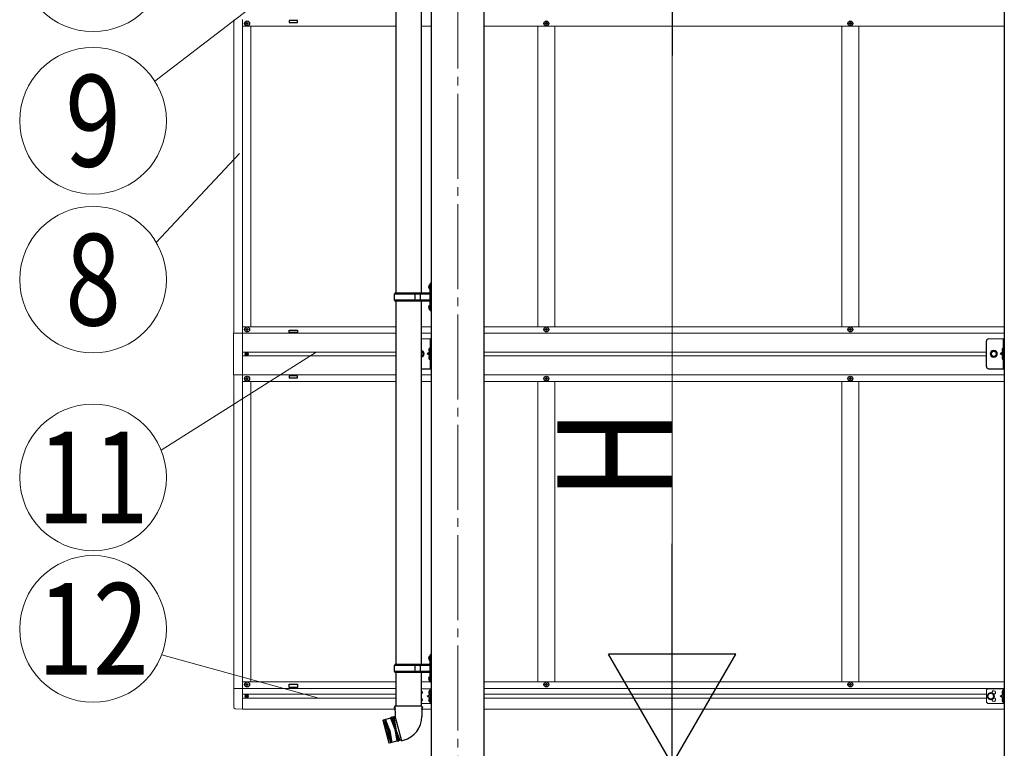
# Model space of a CAD drawing. Units: millimetres. Extents: x 0 to 50460, y 0 to 35640.
# Drawn here: x 27666 to 29985, y 5501 to 7218 of the extents above; entities that cross this region are included whole.
import ezdxf
from ezdxf.enums import TextEntityAlignment as Align

# ---------------------------------------------------------------- set-up
doc = ezdxf.new("R2010")
doc.units = ezdxf.units.MM
doc.linetypes.add('YCENTER_1', pattern=[13, 10, -1, 1, -1])
doc.linetypes.add('YHIDDEN_1', pattern=[4, 3, -1])
for name, color, linetype, lineweight in [('YKK_12', 2, 'Continuous', 13), ('YKK_13', 4, 'Continuous', 30), ('YKK_A1', 4, 'Continuous', 30), ('YKK_D', 6, 'Continuous', 13)]:
    doc.layers.add(name, color=color, linetype=linetype, lineweight=lineweight)
doc.styles.add('text-b', font='extslim2.shx', dxfattribs={"width": 0.8, "bigfont": 'extfont2.shx'})

msp = doc.modelspace()

# ---------------------------------------------------------------- linework, layer by layer
at = {"layer": 'YKK_12', "linetype": 'YCENTER_1', "ltscale": 20}
msp.add_line((28697.9, 7823.1), (28697.9, 4912.7), dxfattribs=at)
at = {"layer": 'YKK_13', "ltscale": 25}
for p, q in [((28552.1, 7430.3), (28552.1, 6573.3)), ((28611.8, 7430.3), (28611.8, 6573.3)), ((28629.6, 6590.4), (28631.7, 6589.4)), ((28629.6, 6586.1), (28631.7, 6587.1)), ((28630.9, 6592.4), (28631.5, 6592.4)), ((28630.9, 6592.4), (28630.9, 6584.1)), ((28631.5, 6592.4), (28631.5, 6584.1)), ((28631.5, 6592.4), (28631.9, 6592)), ((28631.7, 6589.4), (28632.3, 6588.3)), ((28631.7, 6587.1), (28632.3, 6588.3)), ((28633.9, 6596.8), (28631.9, 6594.8)), ((28631.9, 6594.8), (28631.9, 6533.8)), ((28631.9, 6592), (28631.9, 6584.5)), ((28633.9, 6596.8), (28633.9, 6531.8)), ((28633.9, 6596.8), (28635.9, 6596.8)), ((28635.9, 6531.8), (28635.9, 6596.8)), ((28548.9, 6571.3), (28549.9, 6573.3)), ((28548.9, 6557.3), (28548.9, 6571.3)), ((28597.4, 6571.3), (28548.9, 6571.3)), ((28631.4, 6573.3), (28549.9, 6573.3)), ((28597.4, 6555.3), (28597.4, 6573.3)), ((28598.2, 6573.3), (28600.2, 6571.3)), ((28631.4, 6571.3), (28600.2, 6571.3)), ((28610.6, 6571.3), (28608.6, 6573.3)), ((28610.6, 6557.3), (28610.6, 6571.3)), ((28630.9, 6584.1), (28631.5, 6584.1)), ((28631.5, 6584.1), (28631.9, 6584.5)), ((28548.9, 6557.3), (28549.9, 6555.3)), ((28597.4, 6557.3), (28548.9, 6557.3)), ((28549.9, 6555.3), (28631.4, 6555.3)), ((28552.1, 6555.3), (28552.1, 5698.3)), ((28598.2, 6555.3), (28600.2, 6557.3)), ((28631.4, 6557.3), (28600.2, 6557.3)), ((28610.6, 6557.3), (28608.6, 6555.3)), ((28611.8, 6555.3), (28611.8, 5698.3)), ((28629.6, 6542.4), (28631.7, 6541.4)), ((28630.9, 6544.4), (28631.5, 6544.4)), ((28630.9, 6544.4), (28630.9, 6536.1)), ((28631.5, 6544.4), (28631.5, 6536.1)), ((28631.5, 6544.4), (28631.9, 6544)), ((28631.7, 6541.4), (28632.3, 6540.3)), ((28631.9, 6544), (28631.9, 6536.5)), ((28629.6, 6538.1), (28631.7, 6539.1)), ((28630.9, 6536.1), (28631.5, 6536.1)), ((28631.5, 6536.1), (28631.9, 6536.5)), ((28631.7, 6539.1), (28632.3, 6540.3)), ((28631.9, 6533.8), (28633.9, 6531.8)), ((28635.9, 6531.8), (28633.9, 6531.8)), ((28629.6, 5715.4), (28631.7, 5714.4)), ((28629.6, 5711.1), (28631.7, 5712.1)), ((28630.9, 5717.4), (28631.5, 5717.4)), ((28630.9, 5717.4), (28630.9, 5709.1)), ((28630.9, 5709.1), (28631.5, 5709.1)), ((28631.5, 5717.4), (28631.5, 5709.1)), ((28631.5, 5717.4), (28631.9, 5717)), ((28631.5, 5709.1), (28631.9, 5709.5)), ((28631.7, 5714.4), (28632.3, 5713.3)), ((28631.7, 5712.1), (28632.3, 5713.3)), ((28633.9, 5721.8), (28631.9, 5719.8)), ((28631.9, 5719.8), (28631.9, 5658.8)), ((28631.9, 5717), (28631.9, 5709.5)), ((28633.9, 5721.8), (28633.9, 5656.8)), ((28633.9, 5721.8), (28635.9, 5721.8)), ((28635.9, 5656.8), (28635.9, 5721.8)), ((28548.9, 5696.3), (28549.9, 5698.3)), ((28548.9, 5682.3), (28548.9, 5696.3)), ((28597.4, 5696.3), (28548.9, 5696.3)), ((28548.9, 5682.3), (28549.9, 5680.3)), ((28597.4, 5682.3), (28548.9, 5682.3)), ((28631.4, 5698.3), (28549.9, 5698.3)), ((28597.4, 5680.3), (28597.4, 5698.3)), ((28598.2, 5698.3), (28600.2, 5696.3)), ((28598.2, 5680.3), (28600.2, 5682.3)), ((28631.4, 5696.3), (28600.2, 5696.3)), ((28631.4, 5682.3), (28600.2, 5682.3)), ((28610.6, 5696.3), (28608.6, 5698.3)), ((28610.6, 5682.3), (28608.6, 5680.3)), ((28610.6, 5682.3), (28610.6, 5696.3)), ((28549.9, 5680.3), (28631.4, 5680.3)), ((28552.1, 5680.3), (28552.1, 5600.6)), ((28611.8, 5680.3), (28611.8, 5600.6)), ((28629.6, 5667.4), (28631.7, 5666.4)), ((28629.6, 5663.1), (28631.7, 5664.1)), ((28630.9, 5669.4), (28631.5, 5669.4)), ((28630.9, 5669.4), (28630.9, 5661.1)), ((28630.9, 5661.1), (28631.5, 5661.1)), ((28631.5, 5669.4), (28631.5, 5661.1)), ((28631.5, 5669.4), (28631.9, 5669)), ((28631.5, 5661.1), (28631.9, 5661.5)), ((28631.7, 5666.4), (28632.3, 5665.3)), ((28631.7, 5664.1), (28632.3, 5665.3)), ((28631.9, 5669), (28631.9, 5661.5)), ((28631.9, 5658.8), (28633.9, 5656.8)), ((28635.9, 5656.8), (28633.9, 5656.8)), ((28550.2, 5600.6), (28548.5, 5596.1)), ((28550.3, 5595.6), (28548.5, 5596.1)), ((28613.6, 5600.6), (28550.2, 5600.6)), ((28550.2, 5600.6), (28550.4, 5577.3)), ((28613.6, 5600.6), (28613.5, 5575.6)), ((28613.6, 5600.6), (28615.1, 5596.1)), ((28615.1, 5596.1), (28613.6, 5595.6)), ((28521.7, 5567), (28522, 5567.7)), ((28521.7, 5567), (28536, 5513.6)), ((28539.9, 5572.4), (28522, 5567.7)), ((28536.6, 5513.3), (28522, 5567.7)), ((28525.9, 5568.7), (28540.5, 5514.3)), ((28530.3, 5540.7), (28525.9, 5568.7)), ((28527.8, 5569.2), (28542.4, 5514.8)), ((28538, 5542.8), (28527.8, 5569.2)), ((28542.5, 5574.2), (28539.9, 5572.4)), ((28539.9, 5572.4), (28550.1, 5546)), ((28542.5, 5574.2), (28544.5, 5574.7)), ((28557.6, 5517.9), (28542.5, 5574.2)), ((28547.4, 5575.2), (28544.5, 5574.7)), ((28544.5, 5574.7), (28559.5, 5518.4)), ((28550.3, 5576), (28547.4, 5575.2)), ((28547.4, 5575.2), (28552, 5546.5)), ((28550.4, 5577.3), (28550, 5577.2)), ((28550, 5577.2), (28565.6, 5519)), ((28550.1, 5546), (28554.5, 5518.1)), ((28562.4, 5519.4), (28552, 5546.5)), ((28530.3, 5540.7), (28540.5, 5514.3)), ((28538, 5542.8), (28542.4, 5514.8)), ((28565.3, 5520.2), (28562.4, 5519.4)), ((28565.6, 5519), (28570.5, 5520.3)), ((28536.6, 5513.3), (28536, 5513.6)), ((28554.5, 5518.1), (28536.6, 5513.3)), ((28557.6, 5517.9), (28554.5, 5518.1)), ((28557.6, 5517.9), (28559.5, 5518.4)), ((28557.6, 5517.9), (28559.5, 5518.4)), ((28562.4, 5519.4), (28559.5, 5518.4))]:
    msp.add_line(p, q, dxfattribs=at)
at = {"layer": 'YKK_13', "ltscale": 0.5}
for p, q in [((28199.2, 7209.5), (28199.2, 7208.5)), ((28200.2, 7209.5), (28199.2, 7209.5)), ((28199.2, 7208.5), (28200.2, 7208.5)), ((28202.2, 7211.5), (28201.2, 7211.5)), ((28201.2, 7211.5), (28201.2, 7210.5)), ((28201.2, 7207.5), (28201.2, 7206.5)), ((28201.2, 7206.5), (28202.2, 7206.5)), ((28202.2, 7210.5), (28202.2, 7211.5)), ((28202.2, 7206.5), (28202.2, 7207.5)), ((28204.2, 7209.5), (28203.2, 7209.5)), ((28203.2, 7208.5), (28204.2, 7208.5)), ((28204.2, 7208.5), (28204.2, 7209.5)), ((28904.2, 7209.5), (28904.2, 7208.5)), ((28905.2, 7209.5), (28904.2, 7209.5)), ((28904.2, 7208.5), (28905.2, 7208.5)), ((28907.2, 7211.5), (28906.2, 7211.5)), ((28906.2, 7211.5), (28906.2, 7210.5)), ((28906.2, 7207.5), (28906.2, 7206.5)), ((28906.2, 7206.5), (28907.2, 7206.5)), ((28907.2, 7210.5), (28907.2, 7211.5)), ((28907.2, 7206.5), (28907.2, 7207.5)), ((28909.2, 7209.5), (28908.2, 7209.5)), ((28908.2, 7208.5), (28909.2, 7208.5)), ((28909.2, 7208.5), (28909.2, 7209.5)), ((29620.2, 7209.5), (29620.2, 7208.5)), ((29621.2, 7209.5), (29620.2, 7209.5)), ((29620.2, 7208.5), (29621.2, 7208.5)), ((29623.2, 7211.5), (29622.2, 7211.5)), ((29622.2, 7211.5), (29622.2, 7210.5)), ((29622.2, 7207.5), (29622.2, 7206.5)), ((29622.2, 7206.5), (29623.2, 7206.5)), ((29623.2, 7210.5), (29623.2, 7211.5)), ((29623.2, 7206.5), (29623.2, 7207.5)), ((29625.2, 7209.5), (29624.2, 7209.5)), ((29624.2, 7208.5), (29625.2, 7208.5)), ((29625.2, 7208.5), (29625.2, 7209.5)), ((28199.2, 6487.5), (28199.2, 6488.5)), ((28199.2, 6488.5), (28200.2, 6488.5)), ((28200.2, 6487.5), (28199.2, 6487.5)), ((28201.2, 6489.5), (28201.2, 6490.5)), ((28201.2, 6490.5), (28202.2, 6490.5)), ((28201.2, 6485.5), (28201.2, 6486.5)), ((28202.2, 6485.5), (28201.2, 6485.5)), ((28202.2, 6490.5), (28202.2, 6489.5)), ((28202.2, 6486.5), (28202.2, 6485.5)), ((28203.2, 6488.5), (28204.2, 6488.5)), ((28204.2, 6487.5), (28203.2, 6487.5)), ((28204.2, 6488.5), (28204.2, 6487.5)), ((28904.2, 6487.5), (28904.2, 6488.5)), ((28904.2, 6488.5), (28905.2, 6488.5)), ((28905.2, 6487.5), (28904.2, 6487.5)), ((28906.2, 6489.5), (28906.2, 6490.5)), ((28906.2, 6490.5), (28907.2, 6490.5)), ((28906.2, 6485.5), (28906.2, 6486.5)), ((28907.2, 6485.5), (28906.2, 6485.5)), ((28907.2, 6490.5), (28907.2, 6489.5)), ((28907.2, 6486.5), (28907.2, 6485.5)), ((28908.2, 6488.5), (28909.2, 6488.5)), ((28909.2, 6487.5), (28908.2, 6487.5)), ((28909.2, 6488.5), (28909.2, 6487.5)), ((29620.2, 6487.5), (29620.2, 6488.5)), ((29620.2, 6488.5), (29621.2, 6488.5)), ((29621.2, 6487.5), (29620.2, 6487.5)), ((29622.2, 6489.5), (29622.2, 6490.5)), ((29622.2, 6490.5), (29623.2, 6490.5)), ((29622.2, 6485.5), (29622.2, 6486.5)), ((29623.2, 6485.5), (29622.2, 6485.5)), ((29623.2, 6490.5), (29623.2, 6489.5)), ((29623.2, 6486.5), (29623.2, 6485.5)), ((29624.2, 6488.5), (29625.2, 6488.5)), ((29625.2, 6487.5), (29624.2, 6487.5)), ((29625.2, 6488.5), (29625.2, 6487.5)), ((28632.9, 6465.5), (28632.9, 6395.5)), ((28635.4, 6395.5), (28635.4, 6465.5)), ((29943.5, 6400.5), (29943.5, 6460.5)), ((29983, 6465.5), (29983, 6395.5)), ((29985.5, 6395.5), (29985.5, 6465.5)), ((28198.7, 6430.4), (28198.7, 6429.6)), ((28199.5, 6430.4), (28198.7, 6430.4)), ((28198.7, 6429.6), (28199.5, 6429.6)), ((28201.1, 6432.1), (28200.3, 6432.1)), ((28200.3, 6432.1), (28200.3, 6431.2)), ((28200.3, 6428.8), (28200.3, 6428)), ((28200.3, 6428), (28201.1, 6428)), ((28201.1, 6431.2), (28201.1, 6432.1)), ((28201.1, 6428), (28201.1, 6428.8)), ((28202.8, 6430.4), (28201.9, 6430.4)), ((28201.9, 6429.6), (28202.8, 6429.6)), ((28202.8, 6429.6), (28202.8, 6430.4)), ((28632.9, 6435.5), (28625.9, 6430.5)), ((28632.9, 6430.5), (28625.9, 6430.5)), ((28632.9, 6425.5), (28625.9, 6430.5)), ((29983, 6435.5), (29976, 6430.5)), ((29983, 6430.5), (29976, 6430.5)), ((29983, 6425.5), (29976, 6430.5)), ((28611.8, 6395.5), (28635.4, 6395.5)), ((29948.5, 6395.5), (29985.5, 6395.5)), ((28199.2, 6372.5), (28199.2, 6371.5)), ((28200.2, 6372.5), (28199.2, 6372.5)), ((28199.2, 6371.5), (28200.2, 6371.5)), ((28202.2, 6374.5), (28201.2, 6374.5)), ((28201.2, 6374.5), (28201.2, 6373.5)), ((28201.2, 6370.5), (28201.2, 6369.5)), ((28201.2, 6369.5), (28202.2, 6369.5)), ((28202.2, 6373.5), (28202.2, 6374.5)), ((28202.2, 6369.5), (28202.2, 6370.5)), ((28204.2, 6372.5), (28203.2, 6372.5)), ((28203.2, 6371.5), (28204.2, 6371.5)), ((28204.2, 6371.5), (28204.2, 6372.5)), ((28904.2, 6372.5), (28904.2, 6371.5)), ((28905.2, 6372.5), (28904.2, 6372.5)), ((28904.2, 6371.5), (28905.2, 6371.5)), ((28907.2, 6374.5), (28906.2, 6374.5)), ((28906.2, 6374.5), (28906.2, 6373.5)), ((28906.2, 6370.5), (28906.2, 6369.5)), ((28906.2, 6369.5), (28907.2, 6369.5)), ((28907.2, 6373.5), (28907.2, 6374.5)), ((28907.2, 6369.5), (28907.2, 6370.5)), ((28909.2, 6372.5), (28908.2, 6372.5)), ((28908.2, 6371.5), (28909.2, 6371.5)), ((28909.2, 6371.5), (28909.2, 6372.5)), ((29620.2, 6372.5), (29620.2, 6371.5)), ((29621.2, 6372.5), (29620.2, 6372.5)), ((29620.2, 6371.5), (29621.2, 6371.5)), ((29623.2, 6374.5), (29622.2, 6374.5)), ((29622.2, 6374.5), (29622.2, 6373.5)), ((29622.2, 6370.5), (29622.2, 6369.5)), ((29622.2, 6369.5), (29623.2, 6369.5)), ((29623.2, 6373.5), (29623.2, 6374.5)), ((29623.2, 6369.5), (29623.2, 6370.5)), ((29625.2, 6372.5), (29624.2, 6372.5)), ((29624.2, 6371.5), (29625.2, 6371.5)), ((29625.2, 6371.5), (29625.2, 6372.5)), ((28199.2, 5651.2), (28199.2, 5651.9)), ((28199.2, 5651.9), (28200.9, 5651.9)), ((28199.2, 5651.2), (28200.9, 5651.2)), ((28201.4, 5654), (28202.1, 5654)), ((28201.4, 5652.4), (28201.4, 5654)), ((28201.4, 5649), (28201.4, 5650.7)), ((28201.4, 5649), (28202.1, 5649)), ((28202.1, 5652.4), (28202.1, 5654)), ((28202.1, 5649), (28202.1, 5650.7)), ((28202.6, 5651.9), (28204.2, 5651.9)), ((28202.6, 5651.2), (28204.2, 5651.2)), ((28204.2, 5651.2), (28204.2, 5651.9)), ((28904.2, 5651.2), (28904.2, 5651.9)), ((28904.2, 5651.9), (28905.9, 5651.9)), ((28904.2, 5651.2), (28905.9, 5651.2)), ((28906.4, 5654), (28907.1, 5654)), ((28906.4, 5652.4), (28906.4, 5654)), ((28906.4, 5649), (28906.4, 5650.7)), ((28906.4, 5649), (28907.1, 5649)), ((28907.1, 5652.4), (28907.1, 5654)), ((28907.1, 5649), (28907.1, 5650.7)), ((28907.6, 5651.9), (28909.2, 5651.9)), ((28907.6, 5651.2), (28909.2, 5651.2)), ((28909.2, 5651.2), (28909.2, 5651.9)), ((29620.2, 5651.2), (29620.2, 5651.9)), ((29620.2, 5651.9), (29621.9, 5651.9)), ((29620.2, 5651.2), (29621.9, 5651.2)), ((29622.4, 5654), (29623.1, 5654)), ((29622.4, 5652.4), (29622.4, 5654)), ((29622.4, 5649), (29622.4, 5650.7)), ((29622.4, 5649), (29623.1, 5649)), ((29623.1, 5652.4), (29623.1, 5654)), ((29623.1, 5649), (29623.1, 5650.7)), ((29623.6, 5651.9), (29625.2, 5651.9)), ((29623.6, 5651.2), (29625.2, 5651.2)), ((29625.2, 5651.2), (29625.2, 5651.9)), ((28198.7, 5624.4), (28198.7, 5623.7)), ((28199.9, 5624.4), (28198.7, 5624.4)), ((28199.9, 5623.7), (28198.7, 5623.7)), ((28201.1, 5626.1), (28200.4, 5626.1)), ((28200.4, 5626.1), (28200.4, 5624.9)), ((28200.4, 5623.2), (28200.4, 5622)), ((28201.1, 5622), (28200.4, 5622)), ((28201.1, 5626.1), (28201.1, 5624.9)), ((28201.1, 5623.2), (28201.1, 5622)), ((28202.8, 5624.4), (28201.6, 5624.4)), ((28202.8, 5623.7), (28201.6, 5623.7)), ((28202.8, 5624.4), (28202.8, 5623.7))]:
    msp.add_line(p, q, dxfattribs=at)
at = {"layer": 'YKK_13', "lineweight": 13, "ltscale": 0.5}
for p, q in [((28190.7, 6479), (28170, 6479)), ((28170, 6479), (28170, 6381)), ((28190.7, 6479), (28190.7, 6381)), ((28170, 6381), (28190.7, 6381)), ((28190.7, 5642.2), (28170.2, 5642.2)), ((28170.2, 5599.3), (28170.2, 5642.2)), ((28190.7, 5642.2), (28190.7, 5593)), ((28190.7, 5593), (28175.4, 5593.8))]:
    msp.add_line(p, q, dxfattribs=at)
at = {"layer": 'YKK_13', "lineweight": 13, "ltscale": 20}
for p, q in [((28611.8, 6465.5), (28635.4, 6465.5)), ((29948.5, 6465.5), (29985.5, 6465.5)), ((28611.8, 5641.5), (28635.4, 5641.5)), ((28632.9, 5641.5), (28632.9, 5606.5)), ((28635.4, 5641.5), (28635.4, 5606.5)), ((29943.5, 5636.5), (29943.5, 5611.5)), ((29948.5, 5641.5), (29985.5, 5641.5)), ((29983, 5641.5), (29983, 5606.5)), ((29985.5, 5641.5), (29985.5, 5606.5)), ((28632.9, 5629), (28625.9, 5624)), ((28625.9, 5624), (28632.9, 5619)), ((28632.9, 5624), (28625.9, 5624)), ((29953.5, 5631.5), (29947, 5627.8)), ((29947, 5627.8), (29947, 5620.3)), ((29947, 5620.3), (29953.5, 5616.5)), ((29960, 5627.8), (29953.5, 5631.5)), ((29953.5, 5616.5), (29960, 5620.3)), ((29960, 5620.3), (29960, 5627.8)), ((29983, 5629), (29976, 5624)), ((29976, 5624), (29983, 5619)), ((29983, 5624), (29976, 5624)), ((28611.8, 5606.5), (28635.4, 5606.5)), ((29948.5, 5606.5), (29985.5, 5606.5))]:
    msp.add_line(p, q, dxfattribs=at)
at = {"layer": 'YKK_13', "lineweight": 30, "ltscale": 0.5}
for p, q in [((28611.8, 6437), (28614.2, 6437)), ((28614.2, 6437), (28618, 6430.5)), ((28618, 6430.5), (28614.2, 6424)), ((29952.9, 6430.5), (29956.7, 6437)), ((29956.7, 6424), (29952.9, 6430.5)), ((29956.7, 6437), (29964.2, 6437)), ((29964.2, 6437), (29968, 6430.5)), ((29968, 6430.5), (29964.2, 6424)), ((28614.2, 6424), (28611.8, 6424)), ((29964.2, 6424), (29956.7, 6424))]:
    msp.add_line(p, q, dxfattribs=at)
at = {"layer": 'YKK_13', "linetype": 'YHIDDEN_1', "ltscale": 0.5}
for p, q in [((28632.7, 6440.7), (28630.5, 6441.8)), ((28632.7, 6438.3), (28630.5, 6437.2)), ((28633.3, 6439.5), (28632.7, 6440.7)), ((28633.3, 6439.5), (28632.7, 6438.3)), ((29982.7, 6440.7), (29980.5, 6441.8)), ((29982.7, 6438.3), (29980.5, 6437.2)), ((29983.3, 6439.5), (29982.7, 6440.7)), ((29983.3, 6439.5), (29982.7, 6438.3)), ((28632.7, 6422.7), (28630.5, 6423.8)), ((28632.7, 6420.3), (28630.5, 6419.2)), ((28633.3, 6421.5), (28632.7, 6422.7)), ((28633.3, 6421.5), (28632.7, 6420.3)), ((29982.7, 6422.7), (29980.5, 6423.8)), ((29982.7, 6420.3), (29980.5, 6419.2)), ((29983.3, 6421.5), (29982.7, 6422.7)), ((29983.3, 6421.5), (29982.7, 6420.3)), ((28632.7, 5634.2), (28630.5, 5635.3)), ((28632.7, 5631.8), (28630.5, 5630.7)), ((28632.7, 5616.2), (28630.5, 5617.3)), ((28632.7, 5613.8), (28630.5, 5612.7)), ((28633.3, 5633), (28632.7, 5634.2)), ((28633.3, 5633), (28632.7, 5631.8)), ((28633.3, 5615), (28632.7, 5616.2)), ((28633.3, 5615), (28632.7, 5613.8)), ((29982.7, 5634.2), (29980.5, 5635.3)), ((29982.7, 5631.8), (29980.5, 5630.7)), ((29982.7, 5616.2), (29980.5, 5617.3)), ((29982.7, 5613.8), (29980.5, 5612.7)), ((29983.3, 5633), (29982.7, 5634.2)), ((29983.3, 5633), (29982.7, 5631.8)), ((29983.3, 5615), (29982.7, 5616.2)), ((29983.3, 5615), (29982.7, 5613.8))]:
    msp.add_line(p, q, dxfattribs=at)
at = {"layer": 'YKK_13'}
for p, q in [((28632.4, 6443.5), (28631.6, 6443.4)), ((28632.4, 6435.5), (28631.6, 6435.6)), ((28632.4, 6425.5), (28631.6, 6425.4)), ((28632.4, 6435.5), (28632.4, 6443.5)), ((28632.4, 6443.5), (28632.9, 6443.4)), ((28632.4, 6435.5), (28632.9, 6435.6)), ((28632.4, 6417.5), (28632.4, 6425.5)), ((28632.4, 6425.5), (28632.9, 6425.4)), ((28632.9, 6443.4), (28632.9, 6435.6)), ((28632.9, 6425.4), (28632.9, 6417.6)), ((29982.5, 6443.5), (29981.6, 6443.4)), ((29982.5, 6435.5), (29981.6, 6435.6)), ((29982.5, 6425.5), (29981.6, 6425.4)), ((29982.5, 6435.5), (29982.5, 6443.5)), ((29982.5, 6443.5), (29983, 6443.4)), ((29982.5, 6435.5), (29983, 6435.6)), ((29982.5, 6417.5), (29982.5, 6425.5)), ((29982.5, 6425.5), (29983, 6425.4)), ((29983, 6443.4), (29983, 6435.6)), ((29983, 6425.4), (29983, 6417.6)), ((28632.4, 6417.5), (28631.6, 6417.6)), ((28632.4, 6417.5), (28632.9, 6417.6)), ((29982.5, 6417.5), (29981.6, 6417.6)), ((29982.5, 6417.5), (29983, 6417.6)), ((28632.4, 5637), (28631.6, 5636.9)), ((28632.4, 5629), (28632.4, 5637)), ((28632.4, 5637), (28632.9, 5636.9)), ((28632.9, 5636.9), (28632.9, 5629.1)), ((29982.5, 5637), (29981.6, 5636.9)), ((29982.5, 5629), (29982.5, 5637)), ((29982.5, 5637), (29983, 5636.9)), ((29983, 5636.9), (29983, 5629.1)), ((28632.4, 5629), (28631.6, 5629.1)), ((28632.4, 5619), (28631.6, 5618.9)), ((28632.4, 5629), (28632.9, 5629.1)), ((28632.4, 5611), (28632.4, 5619)), ((28632.4, 5619), (28632.9, 5618.9)), ((28632.9, 5618.9), (28632.9, 5611.1)), ((29982.5, 5629), (29981.6, 5629.1)), ((29982.5, 5619), (29981.6, 5618.9)), ((29982.5, 5629), (29983, 5629.1)), ((29982.5, 5611), (29982.5, 5619)), ((29982.5, 5619), (29983, 5618.9)), ((29983, 5618.9), (29983, 5611.1)), ((28632.4, 5611), (28631.6, 5611.1)), ((28632.4, 5611), (28632.9, 5611.1)), ((29982.5, 5611), (29981.6, 5611.1)), ((29982.5, 5611), (29983, 5611.1))]:
    msp.add_line(p, q, dxfattribs=at)
at = {"layer": 'YKK_13', "ltscale": 0.5}
for centre, radius in [((28201.7, 7209), 5.9), ((28906.7, 7209), 5.9), ((29622.7, 7209), 5.9), ((28201.7, 6488), 5.9), ((28906.7, 6488), 5.9), ((29622.7, 6488), 5.9), ((28200.7, 6430), 3.75), ((28201.7, 6372), 5.9), ((28906.7, 6372), 5.9), ((29622.7, 6372), 5.9), ((28201.7, 5651.5), 5.9), ((28906.7, 5651.5), 5.9), ((29622.7, 5651.5), 5.9), ((28200.7, 5624), 3.75)]:
    msp.add_circle(centre, radius, dxfattribs=at)
at = {"layer": 'YKK_13', "lineweight": 13, "ltscale": 20}
for centre, radius in [((29960.5, 6430.5), 8.5), ((29960.5, 6430.5), 7.5), ((29953.5, 5624), 8.5), ((29953.5, 5624), 7.5), ((29953.5, 5624), 6.5)]:
    msp.add_circle(centre, radius, dxfattribs=at)
at = {"layer": 'YKK_13', "lineweight": 30, "ltscale": 0.5}
msp.add_circle((29960.5, 6430.5), 6.5, dxfattribs=at)
at = {"layer": 'YKK_13', "lineweight": 13, "ltscale": 0.5}
msp.add_circle((29960.5, 6430.5), 5.5, dxfattribs=at)
at = {"layer": 'YKK_13', "ltscale": 0.5}
for centre, radius, start, end in [((28200.2, 7210.5), 1, 270, 0), ((28200.2, 7207.5), 1, 0, 90), ((28203.2, 7210.5), 1, 180, 270), ((28203.2, 7207.5), 1, 90, 180), ((28905.2, 7210.5), 1, 270, 0), ((28905.2, 7207.5), 1, 0, 90), ((28908.2, 7210.5), 1, 180, 270), ((28908.2, 7207.5), 1, 90, 180), ((29621.2, 7210.5), 1, 270, 0), ((29621.2, 7207.5), 1, 0, 90), ((29624.2, 7210.5), 1, 180, 270), ((29624.2, 7207.5), 1, 90, 180), ((28635.2, 6588.3), 6, 136.2176, 223.7824), ((28631.4, 6573.8), 0.5, 270, 0), ((28631.4, 6571.8), 0.5, 270, 0), ((28635.2, 6540.3), 6, 136.2176, 223.7824), ((28631.4, 6556.8), 0.5, 0, 90), ((28631.4, 6554.8), 0.5, 0, 90), ((28200.2, 6489.5), 1, 270, 0), ((28200.2, 6486.5), 1, 0, 90), ((28203.2, 6489.5), 1, 180, 270), ((28203.2, 6486.5), 1, 90, 180), ((28905.2, 6489.5), 1, 270, 0), ((28905.2, 6486.5), 1, 0, 90), ((28908.2, 6489.5), 1, 180, 270), ((28908.2, 6486.5), 1, 90, 180), ((29621.2, 6489.5), 1, 270, 0), ((29621.2, 6486.5), 1, 0, 90), ((29624.2, 6489.5), 1, 180, 270), ((29624.2, 6486.5), 1, 90, 180), ((29948.5, 6460.5), 5, 90, 180), ((28199.5, 6431.2), 0.82, 270, 0), ((28199.5, 6428.8), 0.82, 0, 90), ((28201.9, 6431.2), 0.82, 180, 270), ((28201.9, 6428.8), 0.82, 90, 180), ((29948.5, 6400.5), 5, 180, 270), ((28200.2, 6373.5), 1, 270, 0), ((28200.2, 6370.5), 1, 0, 90), ((28203.2, 6373.5), 1, 180, 270), ((28203.2, 6370.5), 1, 90, 180), ((28905.2, 6373.5), 1, 270, 0), ((28905.2, 6370.5), 1, 0, 90), ((28908.2, 6373.5), 1, 180, 270), ((28908.2, 6370.5), 1, 90, 180), ((29621.2, 6373.5), 1, 270, 0), ((29621.2, 6370.5), 1, 0, 90), ((29624.2, 6373.5), 1, 180, 270), ((29624.2, 6370.5), 1, 90, 180), ((28635.2, 5713.3), 6, 136.2176, 223.7824), ((28631.4, 5698.8), 0.5, 270, 0), ((28631.4, 5696.8), 0.5, 270, 0), ((28631.4, 5681.8), 0.5, 0, 90), ((28635.2, 5665.3), 6, 136.2176, 223.7824), ((28631.4, 5679.8), 0.5, 0, 90), ((28200.9, 5652.4), 0.5, 270, 0), ((28200.9, 5650.7), 0.5, 0, 90), ((28202.6, 5652.4), 0.5, 180, 270), ((28202.6, 5650.7), 0.5, 90, 180), ((28905.9, 5652.4), 0.5, 270, 0), ((28905.9, 5650.7), 0.5, 0, 90), ((28907.6, 5652.4), 0.5, 180, 270), ((28907.6, 5650.7), 0.5, 90, 180), ((29621.9, 5652.4), 0.5, 270, 0), ((29621.9, 5650.7), 0.5, 0, 90), ((29623.6, 5652.4), 0.5, 180, 270), ((29623.6, 5650.7), 0.5, 90, 180), ((28199.9, 5624.9), 0.5, 270, 0), ((28199.9, 5623.2), 0.5, 0, 90), ((28201.6, 5624.9), 0.5, 180, 270), ((28201.6, 5623.2), 0.5, 90, 180), ((28555.5, 5576.3), 58, 285, 359.6562)]:
    msp.add_arc(centre, radius, start, end, dxfattribs=at)
at = {"layer": 'YKK_13', "lineweight": 13, "ltscale": 20}
for centre, radius, start, end in [((28610.4, 6430.5), 8.5, 279.1279, 80.8721), ((28610.4, 6430.5), 7.5, 280.3576, 79.6424), ((28610.4, 5632.5), 4.25, 288.4984, 71.5016), ((29960.5, 5632.5), 4.25, 274.7608, 186.2943), ((28610.4, 5615.5), 4.25, 288.4984, 71.5016), ((29960.5, 5615.5), 4.25, 173.7057, 85.2392)]:
    msp.add_arc(centre, radius, start, end, dxfattribs=at)
at = {"layer": 'YKK_13', "lineweight": 30, "ltscale": 0.5}
msp.add_arc((28610.4, 6430.5), 6.5, 281.973, 78.027, dxfattribs=at)
at = {"layer": 'YKK_13', "lineweight": 13, "ltscale": 0.5}
for centre, radius, start, end in [((28610.4, 6430.5), 5.5, 284.1919, 75.8081), ((29948.5, 5636.5), 5, 90, 180), ((28175.7, 5599.3), 5.5, 180, 267), ((29948.5, 5611.5), 5, 180, 270)]:
    msp.add_arc(centre, radius, start, end, dxfattribs=at)
at = {"layer": 'YKK_13'}
for centre, radius, start, end in [((28636.5, 6439.5), 6.5, 147.9441, 212.0559), ((28636.5, 6421.5), 6.5, 147.9441, 212.0559), ((28631.8, 6442.5), 0.9, 100, 147.9441), ((28631.8, 6436.5), 0.9, 212.0559, 260), ((28631.8, 6424.5), 0.9, 100, 147.9441), ((29986.6, 6439.5), 6.5, 147.9441, 212.0559), ((29986.6, 6421.5), 6.5, 147.9441, 212.0559), ((29981.8, 6442.5), 0.9, 100, 147.9441), ((29981.8, 6436.5), 0.9, 212.0559, 260), ((29981.8, 6424.5), 0.9, 100, 147.9441), ((28631.8, 6418.5), 0.9, 212.0559, 260), ((29981.8, 6418.5), 0.9, 212.0559, 260), ((28636.5, 5633), 6.5, 147.9441, 212.0559), ((28631.8, 5636), 0.9, 100, 147.9441), ((29986.6, 5633), 6.5, 147.9441, 212.0559), ((29981.8, 5636), 0.9, 100, 147.9441), ((28636.5, 5615), 6.5, 147.9441, 212.0559), ((28631.8, 5630), 0.9, 212.0559, 260), ((28631.8, 5618), 0.9, 100, 147.9441), ((29986.6, 5615), 6.5, 147.9441, 212.0559), ((29981.8, 5630), 0.9, 212.0559, 260), ((29981.8, 5618), 0.9, 100, 147.9441), ((28631.8, 5612), 0.9, 212.0559, 260), ((29981.8, 5612), 0.9, 212.0559, 260)]:
    msp.add_arc(centre, radius, start, end, dxfattribs=at)
at = {"layer": 'YKK_A1'}
for p, q in [((29985.5, 7746.6), (29985.5, 4963.3)), ((28635.4, 7652.2), (28635.4, 4963.3)), ((28760.4, 4963.3), (28760.4, 7652.2)), ((28320.7, 7216), (28300.7, 7216)), ((28300.7, 7216), (28300.7, 7211)), ((28320.7, 7211), (28320.7, 7216)), ((28300.7, 7211), (28320.7, 7211)), ((28300.7, 6481), (28300.7, 6486)), ((28300.7, 6486), (28320.7, 6486)), ((28320.7, 6481), (28300.7, 6481)), ((28320.7, 6486), (28320.7, 6481)), ((28320.7, 6379), (28300.7, 6379)), ((28300.7, 6379), (28300.7, 6374)), ((28320.7, 6374), (28320.7, 6379)), ((28300.7, 6374), (28320.7, 6374)), ((28300.7, 5644.5), (28300.7, 5652.5)), ((28300.7, 5652.5), (28320.7, 5652.5)), ((28320.7, 5644.5), (28300.7, 5644.5)), ((28320.7, 5652.5), (28320.7, 5644.5))]:
    msp.add_line(p, q, dxfattribs=at)
at = {"layer": 'YKK_A1', "lineweight": 13, "ltscale": 0.5}
for p, q in [((28170.7, 7217.8), (28170.7, 6479)), ((28190.7, 7218), (28190.7, 6479)), ((28552.1, 7202.5), (28190.7, 7202.5)), ((28210.7, 7202.5), (28210.7, 6494.5)), ((28611.8, 7202.5), (28635.4, 7202.5)), ((28760.4, 7202.5), (29985.5, 7202.5)), ((28886.7, 7202), (28886.7, 6494.5)), ((28926.7, 7202), (28926.7, 6494.5)), ((29602.7, 7202), (29602.7, 6494.5)), ((29642.7, 7202), (29642.7, 6494.5)), ((28190.7, 6494.5), (28552.1, 6494.5)), ((28611.8, 6494.5), (28635.4, 6494.5)), ((28760.4, 6494.5), (29985.5, 6494.5)), ((28190.7, 6479), (28552.1, 6479)), ((28611.8, 6479), (28635.4, 6479)), ((28760.4, 6479), (29985.5, 6479)), ((28552.1, 6434.5), (28190.7, 6434.5)), ((28190.7, 6425.5), (28552.1, 6425.5)), ((28760.4, 6434.5), (29943.5, 6434.5)), ((29943.5, 6425.5), (28760.4, 6425.5)), ((28170.7, 6381), (28170.7, 5642.2)), ((28190.7, 6381), (28190.7, 5642.2)), ((28190.7, 6381), (28552.1, 6381)), ((28611.8, 6381), (28635.4, 6381)), ((28760.4, 6381), (29985.5, 6381)), ((28552.1, 6365.5), (28190.7, 6365.5)), ((28210.7, 6365.5), (28210.7, 5658)), ((28611.8, 6365.5), (28635.4, 6365.5)), ((28760.4, 6365.5), (29985.5, 6365.5)), ((28886.7, 5658), (28886.7, 6365)), ((28926.7, 5658), (28926.7, 6365)), ((29602.7, 5658), (29602.7, 6365)), ((29642.7, 5658), (29642.7, 6365)), ((28190.7, 5658), (28552.1, 5658)), ((28190.7, 5642), (28552.1, 5642)), ((28611.8, 5658), (28635.4, 5658)), ((28760.4, 5658), (29985.5, 5658)), ((28760.4, 5642), (29985.5, 5642)), ((28190.7, 5628.5), (28552.1, 5628.5)), ((28190.7, 5619.5), (28552.1, 5619.5)), ((28760.4, 5628.5), (29943.5, 5628.5)), ((28760.4, 5619.5), (29943.5, 5619.5)), ((28190.7, 5593.5), (28552.1, 5593.5)), ((28611.8, 5593.5), (28635.4, 5593.5)), ((28760.4, 5593.5), (29985.5, 5593.5))]:
    msp.add_line(p, q, dxfattribs=at)
at = {"layer": 'YKK_D'}
for p, q in [((28906.5, 7782.7), (27984.6, 7072.9)), ((29203, 7353.3), (29203, 5763.3)), ((28183.8, 6902.6), (27987.9, 6693.1)), ((28364.2, 6434.5), (27999.5, 6203.3)), ((28370.5, 5619.5), (28000.8, 5721.5))]:
    msp.add_line(p, q, dxfattribs=at)
at = {"layer": 'YKK_D', "lineweight": -2}
for p, q in [((29203, 7653.3), (29203, 7133.7)), ((29203, 5463.3), (29203, 5982.9)), ((29203, 5463.3), (29053, 5723.1)), ((29353, 5723.1), (29053, 5723.1)), ((29203, 5463.3), (29353, 5723.1))]:
    msp.add_line(p, q, dxfattribs=at)
at = {"layer": 'YKK_D'}
for centre in [(27839, 7362.8), (27839, 6979.8), (27839, 6605.4), (27839, 6139.2), (27839, 5782.3)]:
    msp.add_circle(centre, 172.8, dxfattribs=at)

# ---------------------------------------------------------------- texts
at = {"layer": 'YKK_D', "ltscale": 20, "style": 'text-b', "width": 0.8}
for s, p in [('9', (27839, 6979.8)), ('11', (27839, 6139.2)), ('12', (27839, 5782.3))]:
    msp.add_text(s, height=216, dxfattribs=at).set_placement(p, align=Align.MIDDLE_CENTER)
at = {"layer": 'YKK_D', "style": 'text-b', "width": 0.8}
msp.add_text('8', height=216, dxfattribs=at).set_placement((27839, 6605.4), align=Align.MIDDLE_CENTER)
msp.add_text('H', height=270, rotation=90, dxfattribs=at).set_placement((29202.2, 6086.5))

doc.saveas('drawing.dxf')
